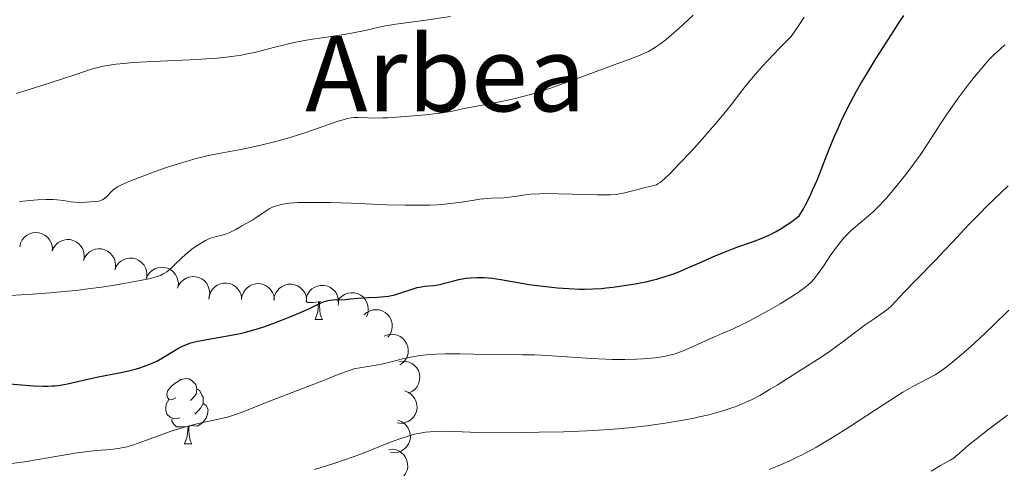
# Model space of a CAD drawing. Units: metres. Extents: x 657139 to 661662, y 4755285 to 4758358.
# Drawn here: x 659386 to 659537, y 4755821 to 4755889 of the extents above; entities that cross this region are included whole.
import ezdxf
from ezdxf.enums import TextEntityAlignment as Align

# ---------------------------------------------------------------- set-up
doc = ezdxf.new("R2010")
doc.units = ezdxf.units.M
doc.header["$MEASUREMENT"] = 0
for name, color, linetype, lineweight in [('Carátula', 7, 'Continuous', 0), ('Elementos auxiliares', 7, 'Continuous', 0), ('Entidades rústicas y varios', 7, 'Continuous', 0), ('Relieve y altimetría', 7, 'Continuous', 0), ('Textos de rotulación', 7, 'Continuous', 0)]:
    doc.layers.add(name, color=color, linetype=linetype, lineweight=lineweight)
doc.styles.add('Style-times', font='times.shx', dxfattribs={"bigfont": 'timesbig.shx'})

msp = doc.modelspace()

# ---------------------------------------------------------------- linework, layer by layer
at = {"layer": 'Carátula', "color": 7, "linetype": 'Continuous', "lineweight": 0}
msp.add_3dface([(657208.2, 4755285.3), (661661.99, 4755389.11), (661592.78, 4758358.33), (657138.99, 4758254.52)], dxfattribs=at)
at = {"layer": 'Elementos auxiliares', "color": 250, "linetype": 'Continuous', "lineweight": 0}
msp.add_3dface([(658083.66, 4755699.57), (661483.22, 4755778.81), (661428.65, 4758092.2), (658030.25, 4758012.92)], dxfattribs=at)
at = {"layer": 'Entidades rústicas y varios', "color": 92, "linetype": 'Continuous', "lineweight": 0, "flags": 128}
for points, elevation in [([(659386.44, 4755854.72), (659386.57, 4755855.27), (659386.83, 4755855.79), (659387.14, 4755856.16), (659387.48, 4755856.44), (659387.91, 4755856.69), (659388.37, 4755856.85), (659388.86, 4755856.91), (659389.36, 4755856.87), (659389.85, 4755856.73), (659390.3, 4755856.5), (659390.72, 4755856.15), (659391.01, 4755855.77), (659391.24, 4755855.33), (659391.4, 4755854.87), (659391.43, 4755854.49), (659391.4, 4755854.1)], 1041.89), ([(659391.39, 4755854.05), (659391.6, 4755854.57), (659391.95, 4755855.04), (659392.31, 4755855.36), (659392.7, 4755855.58), (659393.16, 4755855.76), (659393.64, 4755855.84), (659394.13, 4755855.82), (659394.62, 4755855.69), (659395.08, 4755855.48), (659395.49, 4755855.18), (659395.85, 4755854.76), (659396.07, 4755854.34), (659396.23, 4755853.87), (659396.3, 4755853.39), (659396.27, 4755853.01), (659396.18, 4755852.63)], 1041.89), ([(659396.18, 4755852.63), (659396.4, 4755853.15), (659396.75, 4755853.62), (659397.11, 4755853.94), (659397.49, 4755854.16), (659397.95, 4755854.34), (659398.44, 4755854.42), (659398.93, 4755854.4), (659399.42, 4755854.28), (659399.88, 4755854.06), (659400.28, 4755853.76), (659400.64, 4755853.34), (659400.87, 4755852.92), (659401.03, 4755852.46), (659401.1, 4755851.97), (659401.07, 4755851.59), (659400.98, 4755851.21)], 1041.89), ([(659400.98, 4755851.21), (659401.19, 4755851.73), (659401.54, 4755852.2), (659401.9, 4755852.52), (659402.29, 4755852.75), (659402.75, 4755852.92), (659403.23, 4755853), (659403.72, 4755852.98), (659404.21, 4755852.86), (659404.67, 4755852.65), (659405.08, 4755852.34), (659405.44, 4755851.92), (659405.66, 4755851.51), (659405.82, 4755851.04), (659405.89, 4755850.55), (659405.86, 4755850.17), (659405.77, 4755849.8)], 1041.89), ([(659405.77, 4755849.8), (659405.99, 4755850.31), (659406.34, 4755850.79), (659406.7, 4755851.11), (659407.08, 4755851.33), (659407.54, 4755851.51), (659408.03, 4755851.59), (659408.52, 4755851.57), (659409.01, 4755851.44), (659409.47, 4755851.23), (659409.87, 4755850.93), (659410.23, 4755850.51), (659410.46, 4755850.09), (659410.62, 4755849.62), (659410.69, 4755849.14), (659410.66, 4755848.76), (659410.57, 4755848.38)], 1041.89), ([(659410.57, 4755848.38), (659410.78, 4755848.9), (659411.13, 4755849.37), (659411.49, 4755849.69), (659411.88, 4755849.91), (659412.34, 4755850.09), (659412.82, 4755850.17), (659413.31, 4755850.15), (659413.8, 4755850.03), (659414.26, 4755849.81), (659414.67, 4755849.51), (659415.03, 4755849.09), (659415.25, 4755848.67), (659415.41, 4755848.21), (659415.48, 4755847.72), (659415.45, 4755847.34), (659415.36, 4755846.96)], 1041.89), ([(659415.36, 4755846.73), (659415.43, 4755847.29), (659415.64, 4755847.83), (659415.9, 4755848.24), (659416.22, 4755848.56), (659416.61, 4755848.85), (659417.06, 4755849.06), (659417.54, 4755849.17), (659418.04, 4755849.18), (659418.54, 4755849.1), (659419.01, 4755848.91), (659419.47, 4755848.6), (659419.8, 4755848.26), (659420.08, 4755847.85), (659420.28, 4755847.4), (659420.35, 4755847.03), (659420.36, 4755846.64)], 1041.85), ([(659420.35, 4755846.64), (659420.42, 4755847.2), (659420.63, 4755847.75), (659420.89, 4755848.15), (659421.21, 4755848.47), (659421.6, 4755848.76), (659422.05, 4755848.97), (659422.53, 4755849.08), (659423.03, 4755849.09), (659423.53, 4755849.01), (659424, 4755848.82), (659424.46, 4755848.52), (659424.79, 4755848.17), (659425.07, 4755847.76), (659425.27, 4755847.32), (659425.34, 4755846.94), (659425.35, 4755846.55)], 1041.54), ([(659425.29, 4755846.55), (659425.36, 4755847.11), (659425.57, 4755847.66), (659425.84, 4755848.06), (659426.15, 4755848.38), (659426.55, 4755848.67), (659426.99, 4755848.88), (659427.47, 4755848.99), (659427.97, 4755849), (659428.47, 4755848.91), (659428.95, 4755848.73), (659429.4, 4755848.42), (659429.73, 4755848.07), (659430.01, 4755847.66), (659430.21, 4755847.21), (659430.28, 4755846.84), (659430.29, 4755846.45)], 1040.84), ([(659430.24, 4755846.92), (659430.43, 4755847.45), (659430.75, 4755847.94), (659431.09, 4755848.28), (659431.46, 4755848.52), (659431.92, 4755848.72), (659432.4, 4755848.83), (659432.89, 4755848.83), (659433.38, 4755848.74), (659433.85, 4755848.55), (659434.27, 4755848.26), (659434.65, 4755847.87), (659434.9, 4755847.46), (659435.08, 4755847), (659435.18, 4755846.52), (659435.17, 4755846.14), (659435.1, 4755845.76)], 1039.81), ([(659435.02, 4755846.39), (659435.34, 4755846.86), (659435.77, 4755847.25), (659436.19, 4755847.49), (659436.61, 4755847.63), (659437.1, 4755847.71), (659437.59, 4755847.69), (659438.07, 4755847.57), (659438.52, 4755847.35), (659438.93, 4755847.05), (659439.26, 4755846.67), (659439.53, 4755846.19), (659439.67, 4755845.73), (659439.73, 4755845.24), (659439.7, 4755844.75), (659439.6, 4755844.39), (659439.43, 4755844.03)], 1038.1), ([(659439.06, 4755844.31), (659439.48, 4755844.68), (659440, 4755844.95), (659440.46, 4755845.08), (659440.91, 4755845.11), (659441.4, 4755845.07), (659441.87, 4755844.92), (659442.3, 4755844.69), (659442.68, 4755844.37), (659443.01, 4755843.97), (659443.24, 4755843.52), (659443.38, 4755842.99), (659443.39, 4755842.52), (659443.33, 4755842.03), (659443.18, 4755841.56), (659442.99, 4755841.23), (659442.74, 4755840.93)], 1035.99), ([(659442.13, 4755841.04), (659442.65, 4755841.26), (659443.23, 4755841.35), (659443.71, 4755841.32), (659444.14, 4755841.21), (659444.59, 4755841.01), (659444.99, 4755840.72), (659445.33, 4755840.36), (659445.59, 4755839.93), (659445.76, 4755839.46), (659445.84, 4755838.95), (659445.8, 4755838.4), (659445.66, 4755837.95), (659445.45, 4755837.51), (659445.16, 4755837.11), (659444.87, 4755836.86), (659444.54, 4755836.66)], 1033.81), ([(659444.4, 4755837.15), (659444.95, 4755837.25), (659445.54, 4755837.21), (659446, 4755837.08), (659446.4, 4755836.88), (659446.8, 4755836.59), (659447.13, 4755836.22), (659447.38, 4755835.8), (659447.54, 4755835.32), (659447.61, 4755834.82), (659447.57, 4755834.32), (659447.42, 4755833.79), (659447.19, 4755833.37), (659446.88, 4755832.98), (659446.51, 4755832.66), (659446.18, 4755832.48), (659445.81, 4755832.35)], 1031.61), ([(659445.24, 4755832.68), (659445.77, 4755832.5), (659446.27, 4755832.18), (659446.61, 4755831.84), (659446.86, 4755831.47), (659447.06, 4755831.02), (659447.17, 4755830.54), (659447.18, 4755830.05), (659447.09, 4755829.56), (659446.91, 4755829.08), (659446.63, 4755828.66), (659446.23, 4755828.27), (659445.83, 4755828.02), (659445.38, 4755827.84), (659444.89, 4755827.73), (659444.51, 4755827.74), (659444.13, 4755827.8)], 1029.58), ([(659444.22, 4755828.19), (659444.75, 4755828.01), (659445.24, 4755827.69), (659445.58, 4755827.35), (659445.83, 4755826.98), (659446.04, 4755826.53), (659446.15, 4755826.05), (659446.16, 4755825.56), (659446.07, 4755825.06), (659445.88, 4755824.59), (659445.6, 4755824.17), (659445.21, 4755823.78), (659444.81, 4755823.53), (659444.35, 4755823.34), (659443.87, 4755823.24), (659443.49, 4755823.25), (659443.11, 4755823.31)], 1027.63), ([(659442.85, 4755823.74), (659443.41, 4755823.77), (659443.98, 4755823.66), (659444.43, 4755823.48), (659444.8, 4755823.23), (659445.16, 4755822.89), (659445.44, 4755822.49), (659445.64, 4755822.04), (659445.74, 4755821.55), (659445.76, 4755821.04), (659445.66, 4755820.55), (659445.44, 4755820.04), (659445.16, 4755819.66), (659444.81, 4755819.31), (659444.41, 4755819.03), (659444.05, 4755818.89), (659443.67, 4755818.8)], 1025.54)]:
    msp.add_lwpolyline(points, dxfattribs=dict(at, elevation=elevation))
for points in [[(659432.14, 4755846.31), (659431.25, 4755846.23), (659430.41, 4755846.23), (659430.19, 4755846.45)], [(659431.6, 4755843.63), (659432.03, 4755844.79), (659432.14, 4755846.31), (659432.25, 4755846.31), (659432.29, 4755845.73), (659432.32, 4755845.04), (659432.39, 4755844.43), (659432.51, 4755844.03), (659432.72, 4755843.63)], [(659432.49, 4755846.38), (659432.25, 4755846.31)], [(659431.6, 4755843.63), (659432.72, 4755843.63)], [(659410.32, 4755831.64), (659409.79, 4755831.37), (659409.26, 4755831.43), (659409, 4755831.8), (659408.94, 4755832.22), (659409.1, 4755832.74), (659409.58, 4755833.34), (659410.22, 4755833.87), (659411.12, 4755834.45), (659411.86, 4755834.61), (659412.29, 4755834.56), (659412.82, 4755834.24), (659413.35, 4755833.66), (659413.51, 4755833.02), (659413.4, 4755832.17), (659412.97, 4755831.64), (659412.55, 4755831.21)], [(659413.51, 4755833.02), (659413.98, 4755832.7), (659414.3, 4755832.06), (659414.46, 4755831.74), (659414.46, 4755831.16), (659414.46, 4755830.74), (659414.09, 4755830.05), (659413.67, 4755829.57), (659413.19, 4755829.15)], [(659410.91, 4755828.56), (659410.48, 4755828.4), (659409.9, 4755828.46), (659409.42, 4755828.67), (659409, 4755829.09), (659408.78, 4755829.68), (659408.78, 4755830.1), (659408.84, 4755830.68), (659409.26, 4755831.37)], [(659414.46, 4755830.74), (659414.91, 4755830.49), (659415.26, 4755829.87), (659415.15, 4755829.15), (659414.94, 4755828.51), (659414.35, 4755827.77), (659413.56, 4755827.29), (659412.71, 4755827.39), (659412.28, 4755827.26)], [(659412.17, 4755827.26), (659411.28, 4755827.18), (659410.43, 4755827.18), (659410.01, 4755827.61), (659409.69, 4755828.08), (659409.69, 4755828.4)], [(659411.62, 4755824.58), (659412.06, 4755825.74), (659412.17, 4755827.26), (659412.28, 4755827.26), (659412.31, 4755826.68), (659412.35, 4755825.99), (659412.42, 4755825.38), (659412.53, 4755824.98), (659412.75, 4755824.58)], [(659411.62, 4755824.58), (659412.75, 4755824.58)]]:
    msp.add_lwpolyline(points, dxfattribs=at)
at = {"layer": 'Relieve y altimetría', "color": 36, "linetype": 'Continuous', "lineweight": 0, "flags": 128}
for points, elevation in [([(659385.9, 4755878.14), (659387.24, 4755878.59), (659389.65, 4755879.35), (659393.12, 4755880.44), (659394.73, 4755880.98), (659396.64, 4755881.63), (659397.59, 4755881.93), (659398.62, 4755882.2), (659399.19, 4755882.32), (659400.46, 4755882.54), (659401.17, 4755882.64), (659402.37, 4755882.77), (659403.73, 4755882.88), (659406.83, 4755883.05), (659413.56, 4755883.36), (659415.66, 4755883.5), (659416.64, 4755883.58), (659417.99, 4755883.72), (659418.82, 4755883.82), (659420.33, 4755884.05), (659421.01, 4755884.18), (659422.26, 4755884.44), (659423.36, 4755884.7), (659425.26, 4755885.21), (659426.92, 4755885.63), (659427.72, 4755885.82), (659428.91, 4755886.07), (659430.83, 4755886.41), (659433.01, 4755886.74), (659436.02, 4755887.18), (659437.42, 4755887.42), (659439.25, 4755887.81), (659441.37, 4755888.31), (659442.38, 4755888.52), (659443.96, 4755888.77), (659448.16, 4755889.32), (659452.31, 4755889.93)], 1040), ([(659423.06, 4755859.51), (659424.04, 4755860.19), (659424.58, 4755860.51), (659425.09, 4755860.76), (659425.37, 4755860.88), (659425.83, 4755861.04), (659426.66, 4755861.23), (659427.7, 4755861.38), (659428.32, 4755861.44), (659429.02, 4755861.48), (659430.62, 4755861.52), (659432.52, 4755861.51), (659433.94, 4755861.49), (659437.12, 4755861.38), (659442.57, 4755861.15), (659445.34, 4755861.08), (659447.94, 4755861.07), (659449.15, 4755861.1), (659450.27, 4755861.15), (659450.96, 4755861.2), (659452.26, 4755861.33), (659453.97, 4755861.56), (659455.91, 4755861.87), (659456.77, 4755861.99), (659457.37, 4755862.05), (659458.5, 4755862.14), (659460.45, 4755862.23), (659461.3, 4755862.3), (659462.5, 4755862.49), (659463.76, 4755862.68), (659464.53, 4755862.76), (659465.97, 4755862.84), (659466.84, 4755862.86), (659468.81, 4755862.84), (659472.96, 4755862.73), (659474.76, 4755862.68), (659475.5, 4755862.67), (659476.7, 4755862.69), (659477.61, 4755862.74), (659478.11, 4755862.8), (659478.96, 4755862.96), (659479.91, 4755863.21), (659481.13, 4755863.56), (659481.67, 4755863.71), (659483.4, 4755864.08), (659483.79, 4755864.22), (659483.99, 4755864.33), (659484.34, 4755864.57), (659485.04, 4755865.17), (659485.92, 4755866), (659486.45, 4755866.54), (659487.38, 4755867.49), (659489.04, 4755869.26), (659490.79, 4755871.19), (659491.71, 4755872.24), (659493.13, 4755873.9), (659494.53, 4755875.59), (659495.2, 4755876.44), (659496.97, 4755878.76), (659498, 4755880.04), (659499.23, 4755881.5), (659499.95, 4755882.31), (659501.66, 4755884.14), (659502.66, 4755885.17), (659504.38, 4755886.88), (659505.6, 4755888.67), (659506.36, 4755889.83)], 1030), ([(659462.2, 4755877.4), (659463.17, 4755877.64), (659464.75, 4755878.08), (659466.55, 4755878.64), (659467.56, 4755878.98), (659471, 4755880.2), (659477.72, 4755882.71), (659479.28, 4755883.28), (659480.79, 4755883.83), (659481.38, 4755884.06), (659482.17, 4755884.41), (659482.55, 4755884.6), (659483.25, 4755884.99), (659483.63, 4755885.23), (659484.23, 4755885.64), (659485.27, 4755886.43), (659486.51, 4755887.48), (659487.22, 4755888.11), (659487.91, 4755888.75), (659489.41, 4755890.16)], 1035), ([(659521.7, 4755865.54), (659522.67, 4755866.8), (659523.63, 4755868.1), (659524.08, 4755868.74), (659525.35, 4755870.66), (659527.09, 4755873.37), (659528.11, 4755874.9), (659528.68, 4755875.72), (659529.91, 4755877.43), (659531.61, 4755879.68), (659532.41, 4755880.72), (659533.5, 4755882.05), (659533.97, 4755882.59), (659534.75, 4755883.45), (659535.38, 4755884.07), (659536.4, 4755884.98), (659537.06, 4755885.63)], 1020), ([(659386.39, 4755861.67), (659387.46, 4755861.77), (659389.18, 4755861.91), (659390.46, 4755861.97), (659391.13, 4755861.97), (659391.51, 4755861.96), (659392.17, 4755861.92), (659393.11, 4755861.79), (659394.27, 4755861.6), (659394.89, 4755861.54), (659395.93, 4755861.51), (659396.64, 4755861.53), (659397.89, 4755861.63), (659398.49, 4755861.72), (659398.73, 4755861.77), (659399.02, 4755861.88), (659399.16, 4755861.95), (659399.42, 4755862.13), (659399.82, 4755862.49), (659400.38, 4755863.07), (659400.66, 4755863.36), (659401.09, 4755863.7), (659401.37, 4755863.88), (659401.99, 4755864.2), (659402.92, 4755864.61), (659403.53, 4755864.86), (659405.69, 4755865.7), (659406.98, 4755866.17), (659409.05, 4755866.9), (659411.18, 4755867.58), (659412.22, 4755867.89), (659413.21, 4755868.16), (659415.1, 4755868.62), (659416.88, 4755868.99), (659420.22, 4755869.61), (659422.4, 4755870.05), (659423.5, 4755870.3), (659425.17, 4755870.71), (659426.89, 4755871.18), (659427.77, 4755871.44), (659430.49, 4755872.32), (659433.81, 4755873.46), (659435.12, 4755873.91), (659436.09, 4755874.21), (659436.47, 4755874.32), (659437.1, 4755874.45), (659437.45, 4755874.49), (659438.16, 4755874.5), (659439.62, 4755874.43), (659440.65, 4755874.41), (659441.94, 4755874.43), (659442.7, 4755874.46), (659445.38, 4755874.63), (659447.29, 4755874.8), (659448.53, 4755874.92), (659450.68, 4755875.17), (659452.33, 4755875.42), (659453.13, 4755875.58), (659454.13, 4755875.8), (659454.7, 4755875.92), (659460.35, 4755877), (659462.2, 4755877.4)], 1035), ([(659387.45, 4755821.92), (659392.23, 4755822.73), (659394.3, 4755823.07), (659395.22, 4755823.21), (659396.85, 4755823.42), (659398.22, 4755823.56), (659400.36, 4755823.75), (659401.48, 4755823.88), (659402.01, 4755823.97), (659402.85, 4755824.16), (659403.81, 4755824.45), (659404.37, 4755824.63), (659406.38, 4755825.36), (659409.44, 4755826.47), (659410.94, 4755826.96), (659411.65, 4755827.17), (659412.97, 4755827.52), (659414.18, 4755827.79), (659415.66, 4755828.1), (659416.36, 4755828.25), (659417.69, 4755828.57), (659418.34, 4755828.75), (659419.29, 4755829.03), (659420.69, 4755829.52), (659422.13, 4755830.09), (659424.35, 4755831), (659425.7, 4755831.54), (659432.89, 4755834.29), (659434.2, 4755834.82), (659435.67, 4755835.41), (659436.32, 4755835.66), (659437.24, 4755835.97), (659437.68, 4755836.09), (659438.13, 4755836.19), (659439.03, 4755836.34), (659440.95, 4755836.62), (659442.02, 4755836.83), (659443.2, 4755837.12), (659444.98, 4755837.58), (659445.98, 4755837.8), (659447.06, 4755838), (659447.64, 4755838.09), (659448.55, 4755838.2), (659449.51, 4755838.27), (659450.18, 4755838.31), (659451.57, 4755838.35), (659453.72, 4755838.35), (659457.9, 4755838.28), (659463.32, 4755838.23), (659465.16, 4755838.18), (659466.14, 4755838.14), (659469.33, 4755837.94), (659473.84, 4755837.63), (659476.02, 4755837.52), (659477.05, 4755837.49), (659478.97, 4755837.49), (659480.71, 4755837.54), (659481.76, 4755837.59), (659483.56, 4755837.75), (659484.65, 4755837.9), (659485.14, 4755837.98), (659486.04, 4755838.19), (659486.63, 4755838.37), (659487.03, 4755838.5), (659487.87, 4755838.83), (659489.51, 4755839.53), (659491.83, 4755840.58), (659492.9, 4755841.06), (659493.84, 4755841.46), (659495.06, 4755841.98), (659495.73, 4755842.27), (659496.88, 4755842.83), (659497.56, 4755843.17), (659499.71, 4755844.32), (659500.89, 4755844.99), (659502.67, 4755846.02), (659504.3, 4755847.02), (659505.02, 4755847.48), (659505.64, 4755847.9), (659506.65, 4755848.65), (659506.92, 4755848.88), (659507.41, 4755849.32), (659507.82, 4755849.75), (659508.06, 4755850.04), (659508.52, 4755850.64), (659509.3, 4755851.75), (659510.36, 4755853.35), (659510.89, 4755854.12), (659511.6, 4755855.08), (659511.97, 4755855.53), (659512.54, 4755856.19), (659513.17, 4755856.84), (659513.51, 4755857.17), (659514.63, 4755858.15), (659516.19, 4755859.46), (659516.92, 4755860.09), (659517.89, 4755861.02), (659518.51, 4755861.68), (659518.94, 4755862.17), (659519.91, 4755863.31), (659521.7, 4755865.54)], 1020), ([(659521.65, 4755847.78), (659523.48, 4755849.67), (659526.42, 4755852.69), (659527.84, 4755854.18), (659529.12, 4755855.54), (659530.78, 4755857.32), (659531.69, 4755858.28), (659533.28, 4755859.89), (659534.21, 4755860.81), (659537.57, 4755864.03)], 1015), ([(659383.5, 4755847.2), (659386.68, 4755847.37), (659388.4, 4755847.48), (659391.07, 4755847.68), (659393.77, 4755847.92), (659395.1, 4755848.06), (659396.42, 4755848.22), (659398.93, 4755848.56), (659401.22, 4755848.91), (659402.59, 4755849.14), (659404.83, 4755849.55), (659406.45, 4755849.89), (659407.12, 4755850.07), (659407.45, 4755850.17), (659407.94, 4755850.36), (659408.37, 4755850.57), (659408.59, 4755850.69), (659408.93, 4755850.91), (659409.48, 4755851.36), (659410.11, 4755851.97), (659411.15, 4755852.99), (659411.78, 4755853.56), (659412.74, 4755854.34), (659413.26, 4755854.73), (659414.06, 4755855.25), (659414.85, 4755855.7), (659415.24, 4755855.89), (659415.61, 4755856.04), (659416.32, 4755856.27), (659417.6, 4755856.57), (659418.18, 4755856.74), (659418.45, 4755856.84), (659418.97, 4755857.09), (659419.47, 4755857.37), (659420.1, 4755857.75), (659420.4, 4755857.93), (659421.06, 4755858.3), (659421.93, 4755858.77), (659422.37, 4755859.04), (659423.06, 4755859.51)], 1030), ([(659431.47, 4755820.67), (659433.2, 4755821.16), (659434.93, 4755821.72), (659436.1, 4755822.13), (659438.41, 4755822.99), (659443.38, 4755824.93), (659444.85, 4755825.46), (659445.52, 4755825.69), (659446.77, 4755826.05), (659447.35, 4755826.18), (659448.47, 4755826.38), (659449.21, 4755826.45), (659449.71, 4755826.49), (659450.75, 4755826.51), (659452.78, 4755826.47), (659456.57, 4755826.34), (659459.16, 4755826.3), (659463.46, 4755826.32), (659465.86, 4755826.36), (659469.56, 4755826.45), (659473.21, 4755826.6), (659474.94, 4755826.7), (659476.58, 4755826.8), (659479.6, 4755827.05), (659482.33, 4755827.35), (659484.04, 4755827.58), (659485.13, 4755827.74), (659487.25, 4755828.1), (659489.31, 4755828.49), (659490.32, 4755828.71), (659491.8, 4755829.05), (659493.23, 4755829.44), (659493.93, 4755829.64), (659495.29, 4755830.08), (659495.95, 4755830.32), (659496.9, 4755830.7), (659497.82, 4755831.1), (659498.42, 4755831.39), (659499.56, 4755831.99), (659501.19, 4755832.93), (659502.22, 4755833.57), (659504.21, 4755834.84), (659508.42, 4755837.49), (659509.75, 4755838.37), (659510.41, 4755838.82), (659512.33, 4755840.22), (659514.66, 4755842.01), (659515.7, 4755842.79), (659517.04, 4755843.73), (659518.44, 4755844.67), (659518.98, 4755845.06), (659519.22, 4755845.26), (659519.66, 4755845.67), (659521.65, 4755847.78)], 1015), ([(659504.16, 4755822), (659505.4, 4755822.59), (659506.07, 4755822.92), (659507.48, 4755823.67), (659508.23, 4755824.09), (659509.42, 4755824.78), (659510.67, 4755825.54), (659513.31, 4755827.2), (659518.45, 4755830.57), (659520.58, 4755831.95), (659521.45, 4755832.5), (659522.87, 4755833.32), (659523.92, 4755833.89), (659525.44, 4755834.63), (659526.08, 4755834.97), (659526.41, 4755835.16), (659526.95, 4755835.5), (659527.88, 4755836.16), (659529.02, 4755837.06), (659529.69, 4755837.62), (659531.06, 4755838.81), (659531.84, 4755839.5), (659533.1, 4755840.67), (659535.24, 4755842.69), (659537.63, 4755845.05)], 1010), ([(659525.76, 4755820.43), (659527.2, 4755821.27), (659528.68, 4755822.09), (659529.29, 4755822.48), (659529.57, 4755822.69), (659530.13, 4755823.15), (659531.5, 4755824.37), (659532.47, 4755825.17), (659534.4, 4755826.67), (659537.47, 4755828.99)], 1005), ([(659384.9, 4755821.55), (659387.45, 4755821.92)], 1020), ([(659501.02, 4755820.68), (659502.31, 4755821.19), (659503.02, 4755821.49), (659504.16, 4755822)], 1010)]:
    msp.add_lwpolyline(points, dxfattribs=dict(at, elevation=elevation))
at = {"layer": 'Relieve y altimetría', "color": 36, "linetype": 'Continuous', "lineweight": 30, "elevation": 1025, "flags": 128}
for points in [[(659452.81, 4755849.53), (659453.58, 4755849.72), (659454.32, 4755849.87), (659454.71, 4755849.93), (659455.32, 4755850), (659456.32, 4755850.05), (659457.43, 4755850.03), (659458.03, 4755849.98), (659458.66, 4755849.92), (659459.99, 4755849.73), (659464.3, 4755848.98), (659466.43, 4755848.68), (659467.79, 4755848.53), (659468.67, 4755848.45), (659470.37, 4755848.33), (659471.99, 4755848.26), (659472.8, 4755848.25), (659474.04, 4755848.28), (659475.37, 4755848.36), (659476.08, 4755848.43), (659477.09, 4755848.54), (659479.21, 4755848.84), (659480.83, 4755849.12), (659482.39, 4755849.44), (659483.12, 4755849.61), (659483.82, 4755849.78), (659485.12, 4755850.16), (659486.37, 4755850.59), (659487.22, 4755850.92), (659489.05, 4755851.69), (659490.61, 4755852.38), (659492.88, 4755853.37), (659494.05, 4755853.87), (659495.8, 4755854.56), (659496.66, 4755854.88), (659498.88, 4755855.63), (659500.05, 4755856.08), (659500.87, 4755856.45), (659501.3, 4755856.66), (659501.98, 4755857.02), (659502.95, 4755857.59), (659503.46, 4755857.91), (659504.28, 4755858.46), (659505.61, 4755859.44), (659506.21, 4755860.44), (659506.59, 4755861.14), (659507.32, 4755862.61), (659507.66, 4755863.37), (659508.33, 4755864.93), (659508.97, 4755866.51), (659509.79, 4755868.61), (659510.2, 4755869.64), (659511.02, 4755871.63), (659511.44, 4755872.61), (659512.09, 4755874.06), (659513.16, 4755876.25), (659513.94, 4755877.75), (659514.37, 4755878.52), (659515.04, 4755879.7), (659515.77, 4755880.93), (659517.31, 4755883.44), (659518.89, 4755885.9), (659520.8, 4755888.85), (659521.59, 4755890.08)], [(659383.69, 4755833.87), (659388.48, 4755833.48), (659390.03, 4755833.42), (659390.75, 4755833.42), (659391.41, 4755833.44), (659391.83, 4755833.47), (659392.62, 4755833.57), (659393.75, 4755833.78), (659396.19, 4755834.34), (659398.45, 4755834.82), (659401.63, 4755835.46), (659403.07, 4755835.78), (659404.29, 4755836.08), (659404.82, 4755836.24), (659405.78, 4755836.55), (659406.34, 4755836.77), (659406.7, 4755836.93), (659407.4, 4755837.26), (659408.54, 4755837.89), (659409.97, 4755838.76), (659410.62, 4755839.15), (659411.43, 4755839.57), (659411.83, 4755839.75), (659412.47, 4755839.98), (659412.82, 4755840.09), (659413.61, 4755840.28), (659415.05, 4755840.56), (659417.32, 4755840.95), (659418.51, 4755841.16), (659420.12, 4755841.49), (659420.94, 4755841.69), (659422.22, 4755842.03), (659423.58, 4755842.45), (659424.3, 4755842.7), (659425.05, 4755842.96), (659426.6, 4755843.55), (659428.13, 4755844.17), (659429.09, 4755844.58), (659430.74, 4755845.31), (659431.65, 4755845.74), (659432.53, 4755846.16), (659432.88, 4755846.31), (659433.37, 4755846.48), (659433.61, 4755846.53), (659433.87, 4755846.58), (659434.43, 4755846.63), (659436.19, 4755846.68), (659437.01, 4755846.75), (659438.2, 4755846.87), (659438.94, 4755846.92), (659439.8, 4755846.96), (659441.09, 4755847.02), (659441.77, 4755847.08), (659442.8, 4755847.2), (659443.3, 4755847.29), (659443.78, 4755847.4), (659444.71, 4755847.67), (659446.41, 4755848.25), (659447.2, 4755848.48), (659447.58, 4755848.56), (659448.3, 4755848.68), (659449.69, 4755848.82), (659450.36, 4755848.91), (659450.7, 4755848.97), (659451.38, 4755849.14), (659452.81, 4755849.53)]]:
    msp.add_lwpolyline(points, dxfattribs=at)

# ---------------------------------------------------------------- texts
at = {"layer": 'Textos de rotulación', "color": 250, "linetype": 'Continuous', "lineweight": 0, "style": 'Style-times'}
msp.add_text('Arbea', height=11.5, dxfattribs=at).set_placement((659451.51, 4755881.19), align=Align.MIDDLE_CENTER)

doc.saveas('drawing.dxf')
